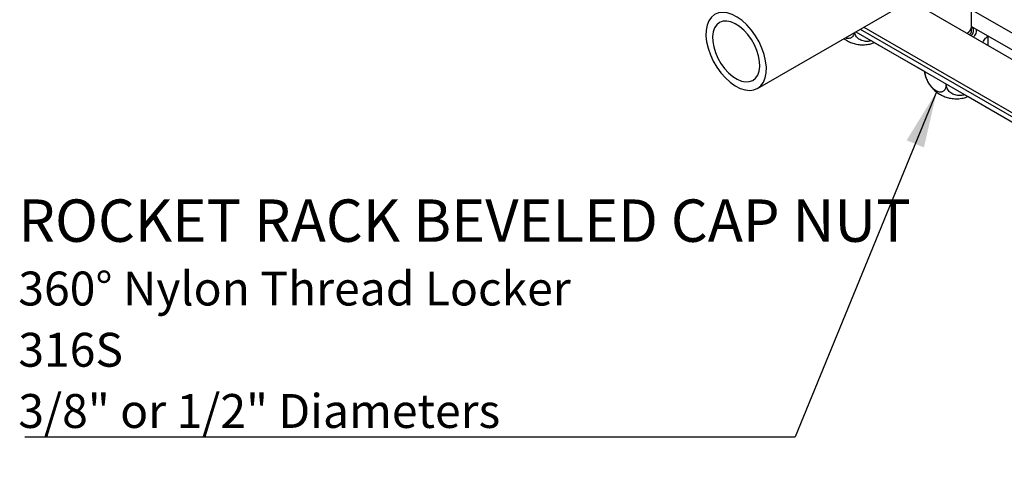
# Model space of a CAD drawing. Units: inches. Extents: x 0.6 to 10.9, y 0.5 to 7.9.
# Drawn here: x 0.6 to 3, y 3.2 to 4.3 of the extents above; entities that cross this region are included whole.
import ezdxf

# ---------------------------------------------------------------- set-up
doc = ezdxf.new("R2010")
doc.units = ezdxf.units.IN
doc.header["$MEASUREMENT"] = 0
doc.linetypes.add('SLD-Solid', pattern=[0])
doc.layers.add('FORMAT', color=7, linetype='SLD-Solid')
doc.styles.add('SLDTEXTSTYLE1', font='TXT', dxfattribs={"width": 0.7})
doc.dimstyles.new('SLDDIMSTYLE0', dxfattribs={"dimtxt": 0.18, "dimasz": 0.14, "dimexe": 0, "dimexo": 0.0625, "dimgap": 0, "dimtad": 0, "dimtih": 1, "dimtoh": 1, "dimdec": 0, "dimrnd": 1e-09, "dimzin": 0, "dimdsep": 46, "dimtxsty": 'Standard', "dimsah": 1, "dimcen": 0.09, "dimadec": 0, "dimazin": 0, "dimtfac": 0.14, "dimtdec": 0, "dimtofl": 0, "dimtmove": 0, "dimatfit": 3, "dimfxl": 0, "dimfrac": 2, "dimtolj": 1, "dimtzin": 0, "dimarcsym": 0})

# ---------------------------------------------------------------- blocks, each defined once
blk = doc.blocks.new('SW_NOTE_0_9')
at = {"layer": 'FORMAT', "color": 0}
blk.add_line((-1.8926, 0), (0, 0), dxfattribs=at)
at = {"layer": 'FORMAT', "color": 0, "attachment_point": 1, "style": 'SLDTEXTSTYLE1'}
for s, insert, char_height in [('ROCKET RACK BEVELED CAP NUT', (-1.9082, 0.5835), 0.104167), ('360° Nylon Thread Locker', (-1.9082, 0.4062), 0.083333), ('316S', (-1.9082, 0.2557), 0.08333), ('3/8" or 1/2" Diameters', (-1.9082, 0.1052), 0.083333)]:
    blk.add_mtext(s, dxfattribs=dict(at, insert=insert, char_height=char_height))

msp = doc.modelspace()

# ---------------------------------------------------------------- linework, layer by layer
at = {"color": 7, "linetype": 'SLD-Solid', "lineweight": 25}
for p, q in [((2.4411, 4.1636), (2.8915, 4.4236)), ((2.9668, 4.3152), (2.9668, 4.4172)), ((2.8158, 4.3799), (4.3691, 3.4832)), ((4.4248, 3.5154), (2.9668, 4.357)), ((2.7022, 4.3143), (4.503, 3.2748)), ((2.9668, 4.3162), (4.4162, 3.4795)), ((2.9668, 4.3062), (2.9668, 4.3075)), ((2.6824, 4.3029), (4.5325, 3.2348)), ((2.963, 4.297), (2.9626, 4.2953)), ((3.007, 4.2911), (3.0039, 4.2948)), ((3.007, 4.2911), (3.007, 4.2695)), ((2.728, 4.2765), (2.8519, 4.205)), ((2.9046, 4.1746), (2.9046, 4.1744)), ((2.9581, 4.1437), (4.4654, 3.2735))]:
    msp.add_line(p, q, dxfattribs=at)
at = {"color": 8, "linetype": 'SLD-Solid', "lineweight": 25}
msp.add_line((2.6934, 4.3092), (4.503, 3.2646), dxfattribs=at)
at = {"color": 7, "linetype": 'SLD-Solid', "lineweight": 25, "flags": 128}
for points in [[(2.4495, 4.1703), (2.4557, 4.179), (2.46, 4.1897), (2.4624, 4.2022), (2.4628, 4.2162), (2.4611, 4.2312), (2.4575, 4.2468), (2.452, 4.2626), (2.4448, 4.2782), (2.436, 4.2932), (2.426, 4.3071), (2.4149, 4.3196), (2.4031, 4.3303), (2.3909, 4.3389), (2.3787, 4.3453), (2.3667, 4.3491), (2.3553, 4.3504), (2.3449, 4.3491), (2.3356, 4.3452), (2.3278, 4.3388), (2.3216, 4.3301), (2.3173, 4.3194), (2.3149, 4.3069), (2.3145, 4.2929), (2.3161, 4.2779), (2.3198, 4.2623), (2.3253, 4.2465), (2.3325, 4.2309), (2.3412, 4.2159), (2.3513, 4.202), (2.3624, 4.1895), (2.3741, 4.1788), (2.3863, 4.1702), (2.3986, 4.1638), (2.4106, 4.16), (2.4219, 4.1587), (2.4324, 4.16), (2.4417, 4.1639), (2.4495, 4.1703)], [(2.4362, 4.1888), (2.4415, 4.1964), (2.445, 4.2061), (2.4465, 4.2174), (2.4461, 4.23), (2.4438, 4.2434), (2.4395, 4.2572), (2.4336, 4.2709), (2.4261, 4.284), (2.4173, 4.2962), (2.4076, 4.3069), (2.3972, 4.3158), (2.3865, 4.3227), (2.3759, 4.3272), (2.3657, 4.3293), (2.3563, 4.3288), (2.348, 4.3258), (2.3411, 4.3203), (2.3358, 4.3127), (2.3323, 4.303), (2.3307, 4.2917), (2.3311, 4.2791), (2.3335, 4.2657), (2.3377, 4.2519), (2.3437, 4.2382), (2.3512, 4.2251), (2.36, 4.2129), (2.3697, 4.2022), (2.3801, 4.1933), (2.3908, 4.1864), (2.4014, 4.1819), (2.4116, 4.1798), (2.421, 4.1803), (2.4293, 4.1833), (2.4362, 4.1888)]]:
    msp.add_lwpolyline(points, dxfattribs=at)
at = {"color": 7, "linetype": 'SLD-Solid', "lineweight": 25}
for centre, radius, start, end in [((2.9483, 4.3169), 0.0187, 294.026, 354.6548), ((2.9557, 4.3056), 0.0161, 309.7435, 37.1893), ((2.9589, 4.3061), 0.0203, 307.9726, 8.8236)]:
    msp.add_arc(centre, radius, start, end, dxfattribs=at)
for points, knots in [([(2.9612, 4.296), (2.9622, 4.2968), (2.966, 4.3002), (2.9678, 4.3059), (2.9661, 4.3102), (2.9656, 4.3115)], [0, 0, 0, 0, 0.191132, 0.748457, 1, 1, 1, 1]), ([(2.6533, 4.2861), (2.6553, 4.2847), (2.6604, 4.2809), (2.6698, 4.2764), (2.6813, 4.2727), (2.6938, 4.2708), (2.7068, 4.2709), (2.7185, 4.2728), (2.7253, 4.2754), (2.728, 4.2765)], [0, 0, 0, 0, 0.0923564, 0.2426303, 0.3943722, 0.5519817, 0.7220976, 0.8894527, 1, 1, 1, 1]), ([(2.678, 4.3004), (2.6779, 4.299), (2.6773, 4.2943), (2.6731, 4.2889), (2.6661, 4.2858), (2.6599, 4.2857), (2.6564, 4.2875), (2.6561, 4.2877)], [0, 0, 0, 0, 0.114052, 0.39994, 0.686235, 0.971509, 1, 1, 1, 1]), ([(2.7207, 4.2808), (2.7181, 4.2801), (2.7112, 4.2784), (2.7002, 4.2799), (2.6897, 4.2846), (2.6822, 4.292), (2.6805, 4.2984), (2.6797, 4.3014)], [0, 0, 0, 0, 0.137557, 0.36067, 0.584046, 0.80827, 1, 1, 1, 1]), ([(2.9943, 4.2769), (2.9966, 4.2807), (3.0011, 4.288), (3.0051, 4.2901), (3.007, 4.2911)], [0, 0, 0, 0, 0.5171429, 1, 1, 1, 1]), ([(2.9046, 4.1744), (2.9046, 4.1743), (2.9046, 4.1705), (2.9035, 4.1638), (2.899, 4.157), (2.8922, 4.154), (2.8848, 4.1552), (2.877, 4.1592), (2.8692, 4.1659), (2.8613, 4.1763), (2.8554, 4.1884), (2.8524, 4.1985), (2.852, 4.2036), (2.8519, 4.205)], [0, 0, 0, 0, 0.002525, 0.114068, 0.225612, 0.336942, 0.447866, 0.516771, 0.627173, 0.737567, 0.84817, 0.959235, 1, 1, 1, 1]), ([(2.8519, 4.205), (2.852, 4.2027), (2.852, 4.1993), (2.8528, 4.1975), (2.853, 4.1969)], [0, 0, 0, 0, 0.649632, 1, 1, 1, 1]), ([(2.8531, 4.1969), (2.8537, 4.1945), (2.8553, 4.1879), (2.8603, 4.178), (2.8674, 4.1676), (2.8759, 4.1586), (2.8854, 4.1512), (2.8958, 4.1454), (2.9071, 4.1411), (2.9192, 4.1386), (2.9324, 4.1379), (2.9457, 4.1395), (2.9542, 4.1424), (2.9581, 4.1437)], [0, 0, 0, 0, 0.055291, 0.153221, 0.248059, 0.340309, 0.430573, 0.519716, 0.60909, 0.700909, 0.798644, 0.906907, 1, 1, 1, 1]), ([(2.9506, 4.1481), (2.9467, 4.1472), (2.9384, 4.1454), (2.9261, 4.1472), (2.9153, 4.1523), (2.9077, 4.1605), (2.9048, 4.1684), (2.9046, 4.1732), (2.9046, 4.1744)], [0, 0, 0, 0, 0.171695, 0.362601, 0.553733, 0.745591, 0.938212, 1, 1, 1, 1])]:
    msp.add_open_spline(points, degree=3, knots=knots, dxfattribs=at)

# ---------------------------------------------------------------- block references
at = {"layer": 'FORMAT'}
msp.add_blockref('SW_NOTE_0_9', (2.5338, 3.3073), dxfattribs=at)

# ---------------------------------------------------------------- leaders
msp.add_leader([(2.8816, 4.1569), (2.5338, 3.3073)], dimstyle='SLDDIMSTYLE0', dxfattribs=at)

doc.saveas('drawing.dxf')
